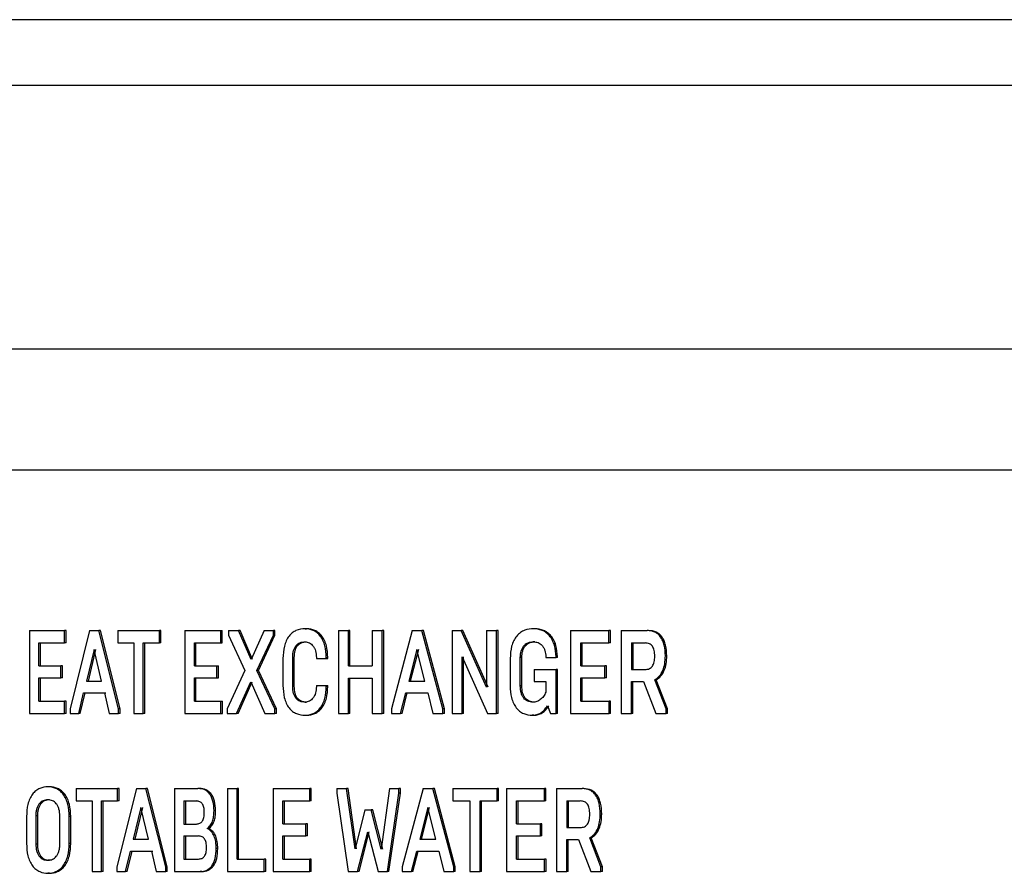
# Model space of a CAD drawing. Extents: x 0.5 to 8, y 0.5 to 10.5.
# Drawn here: x 5.6 to 5.6, y 4.5 to 4.6 of the extents above; entities that cross this region are included whole.
import ezdxf

# ---------------------------------------------------------------- set-up
doc = ezdxf.new("R2010")
doc.units = 0
doc.header["$MEASUREMENT"] = 0
doc.linetypes.add('SLD-SOLID', pattern=[0])
doc.layers.get('0').update_dxf_attribs({"linetype": 'CONTINUOUS'})

msp = doc.modelspace()

# ---------------------------------------------------------------- linework, layer by layer
at = {"color": 7, "linetype": 'SLD-SOLID'}
for p, q in [((5.721569, 4.564199), (5.474642, 4.564199)), ((5.874642, 4.564199), (5.474642, 4.564199)), ((5.874642, 4.561074), (5.474642, 4.561074)), ((6.002484, 4.561074), (5.474642, 4.561074)), ((6.012774, 4.548575), (5.474642, 4.548575)), ((5.773142, 4.542824), (5.524038, 4.542824)), ((5.57142, 4.535222), (5.57142, 4.531283)), ((5.57142, 4.535222), (5.573075, 4.535222)), ((5.573075, 4.534631), (5.573075, 4.535222)), ((5.57315, 4.535222), (5.573075, 4.535222)), ((5.57315, 4.534631), (5.57315, 4.535222)), ((5.574265, 4.535222), (5.573337, 4.531508)), ((5.574265, 4.535222), (5.574704, 4.535222)), ((5.575638, 4.531508), (5.574704, 4.535222)), ((5.574779, 4.535222), (5.574704, 4.535222)), ((5.575712, 4.531508), (5.574779, 4.535222)), ((5.5756, 4.535222), (5.5756, 4.534631)), ((5.5756, 4.535222), (5.577575, 4.535222)), ((5.577575, 4.534631), (5.577575, 4.535222)), ((5.577649, 4.535222), (5.577575, 4.535222)), ((5.577649, 4.534631), (5.577649, 4.535222)), ((5.578782, 4.535222), (5.578782, 4.531283)), ((5.578782, 4.535222), (5.580489, 4.535222)), ((5.580489, 4.534631), (5.580489, 4.535222)), ((5.580489, 4.535222), (5.580563, 4.535222)), ((5.580563, 4.534631), (5.580563, 4.535222)), ((5.580863, 4.535222), (5.580863, 4.534997)), ((5.580863, 4.535222), (5.58133, 4.535222)), ((5.580863, 4.534997), (5.581636, 4.53332)), ((5.581924, 4.533849), (5.58133, 4.535222)), ((5.581403, 4.535222), (5.58133, 4.535222)), ((5.581997, 4.533849), (5.581403, 4.535222)), ((5.582546, 4.535222), (5.581924, 4.533849)), ((5.582204, 4.533326), (5.582989, 4.534997)), ((5.582277, 4.533326), (5.583062, 4.534997)), ((5.582546, 4.535222), (5.582989, 4.535222)), ((5.582989, 4.534997), (5.582989, 4.535222)), ((5.583062, 4.535222), (5.582989, 4.535222)), ((5.583062, 4.534997), (5.582989, 4.534997)), ((5.583062, 4.534997), (5.583062, 4.535222)), ((5.584492, 4.535306), (5.584565, 4.535306)), ((5.586077, 4.535222), (5.586546, 4.535222)), ((5.586077, 4.535222), (5.586077, 4.531283)), ((5.586546, 4.533551), (5.586546, 4.535222)), ((5.586618, 4.535222), (5.586546, 4.535222)), ((5.586618, 4.533551), (5.586618, 4.535222)), ((5.587681, 4.535222), (5.587681, 4.533551)), ((5.587681, 4.535222), (5.588152, 4.535222)), ((5.588152, 4.531283), (5.588152, 4.535222)), ((5.588224, 4.535222), (5.588152, 4.535222)), ((5.588224, 4.531283), (5.588224, 4.535222)), ((5.58957, 4.535222), (5.588584, 4.531508)), ((5.58957, 4.535222), (5.590036, 4.535222)), ((5.591028, 4.531508), (5.590036, 4.535222)), ((5.590108, 4.535222), (5.590036, 4.535222)), ((5.591098, 4.531508), (5.590108, 4.535222)), ((5.591464, 4.535222), (5.591902, 4.535222)), ((5.591464, 4.535222), (5.591464, 4.531283)), ((5.593099, 4.532538), (5.591902, 4.535222)), ((5.591972, 4.535222), (5.591902, 4.535222)), ((5.59317, 4.532538), (5.591972, 4.535222)), ((5.593099, 4.535222), (5.593099, 4.532538)), ((5.593099, 4.535222), (5.59358, 4.535222)), ((5.59358, 4.531283), (5.59358, 4.535222)), ((5.59365, 4.535222), (5.59358, 4.535222)), ((5.59365, 4.531283), (5.59365, 4.535222)), ((5.597085, 4.535222), (5.597085, 4.531283)), ((5.597085, 4.535222), (5.598911, 4.535222)), ((5.598911, 4.534631), (5.598911, 4.535222)), ((5.59898, 4.535222), (5.598911, 4.535222)), ((5.59898, 4.534631), (5.59898, 4.535222)), ((5.599486, 4.535222), (5.599486, 4.531283)), ((5.599486, 4.535222), (5.600719, 4.535222)), ((5.600787, 4.535222), (5.600719, 4.535222)), ((5.571861, 4.533539), (5.571861, 4.534631)), ((5.571861, 4.534631), (5.573075, 4.534631)), ((5.571937, 4.533539), (5.571937, 4.534631)), ((5.57315, 4.534631), (5.573075, 4.534631)), ((5.5756, 4.534631), (5.57636, 4.534631)), ((5.57636, 4.534631), (5.57636, 4.531283)), ((5.576811, 4.531283), (5.576811, 4.534631)), ((5.576811, 4.534631), (5.577575, 4.534631)), ((5.576885, 4.531283), (5.576885, 4.534631)), ((5.577649, 4.534631), (5.577575, 4.534631)), ((5.579237, 4.533539), (5.579237, 4.534631)), ((5.579237, 4.534631), (5.580489, 4.534631)), ((5.579311, 4.533539), (5.579311, 4.534631)), ((5.580489, 4.534631), (5.580563, 4.534631)), ((5.584488, 4.534687), (5.584561, 4.534687)), ((5.595385, 4.534687), (5.595315, 4.534687)), ((5.597572, 4.533539), (5.597572, 4.534631)), ((5.597572, 4.534631), (5.598911, 4.534631)), ((5.597641, 4.533539), (5.597641, 4.534631)), ((5.59898, 4.534631), (5.598911, 4.534631)), ((5.599977, 4.534631), (5.600628, 4.534631)), ((5.599977, 4.534631), (5.599977, 4.533371)), ((5.600045, 4.534631), (5.600045, 4.533371)), ((5.574477, 4.534322), (5.574116, 4.532819)), ((5.574552, 4.534322), (5.574191, 4.532819)), ((5.574831, 4.532819), (5.574477, 4.534322)), ((5.583904, 4.532572), (5.583904, 4.533933)), ((5.583904, 4.533933), (5.583976, 4.533933)), ((5.583976, 4.532572), (5.583976, 4.533933)), ((5.585028, 4.533945), (5.585028, 4.533888)), ((5.585494, 4.533888), (5.585494, 4.533945)), ((5.585494, 4.533945), (5.585566, 4.533945)), ((5.585566, 4.533888), (5.585566, 4.533945)), ((5.589795, 4.534322), (5.589412, 4.532819)), ((5.589866, 4.534322), (5.589483, 4.532819)), ((5.590171, 4.532819), (5.589795, 4.534322)), ((5.591942, 4.533967), (5.593139, 4.531283)), ((5.591942, 4.531283), (5.591942, 4.533967)), ((5.592012, 4.531283), (5.592012, 4.533967)), ((5.594703, 4.5326), (5.594703, 4.533933)), ((5.594773, 4.533933), (5.594703, 4.533933)), ((5.594773, 4.5326), (5.594773, 4.533933)), ((5.595912, 4.533967), (5.595912, 4.533945)), ((5.595912, 4.533945), (5.596397, 4.533945)), ((5.596397, 4.533945), (5.596397, 4.533967)), ((5.596466, 4.533967), (5.596397, 4.533967)), ((5.596466, 4.533945), (5.596397, 4.533945)), ((5.596466, 4.533945), (5.596466, 4.533967)), ((5.601654, 4.534012), (5.601586, 4.534012)), ((5.571861, 4.533539), (5.572901, 4.533539)), ((5.572901, 4.532977), (5.572901, 4.533539)), ((5.572977, 4.533539), (5.572901, 4.533539)), ((5.572977, 4.532977), (5.572977, 4.533539)), ((5.579237, 4.533539), (5.58031, 4.533539)), ((5.58031, 4.532977), (5.58031, 4.533539)), ((5.58031, 4.533539), (5.580384, 4.533539)), ((5.580384, 4.532977), (5.580384, 4.533539)), ((5.58344, 4.533888), (5.58344, 4.532617)), ((5.585028, 4.533888), (5.585494, 4.533888)), ((5.585494, 4.533888), (5.585566, 4.533888)), ((5.586546, 4.533551), (5.587681, 4.533551)), ((5.594221, 4.533888), (5.594221, 4.5326)), ((5.597572, 4.533539), (5.598719, 4.533539)), ((5.598719, 4.532977), (5.598719, 4.533539)), ((5.598788, 4.533539), (5.598719, 4.533539)), ((5.598788, 4.532977), (5.598788, 4.533539)), ((5.581636, 4.53332), (5.580798, 4.531508)), ((5.583055, 4.531508), (5.582204, 4.533326)), ((5.582277, 4.533326), (5.582204, 4.533326)), ((5.583128, 4.531508), (5.582277, 4.533326)), ((5.595355, 4.533365), (5.595355, 4.532802)), ((5.595355, 4.533365), (5.596397, 4.533365)), ((5.596397, 4.531283), (5.596397, 4.533365)), ((5.596466, 4.533365), (5.596397, 4.533365)), ((5.596466, 4.531283), (5.596466, 4.533365)), ((5.599977, 4.533371), (5.600628, 4.533371)), ((5.571861, 4.532977), (5.572901, 4.532977)), ((5.571861, 4.531874), (5.571861, 4.532977)), ((5.571937, 4.531874), (5.571937, 4.532977)), ((5.572977, 4.532977), (5.572901, 4.532977)), ((5.574116, 4.532819), (5.574831, 4.532819)), ((5.579237, 4.532977), (5.58031, 4.532977)), ((5.579237, 4.531874), (5.579237, 4.532977)), ((5.579311, 4.531874), (5.579311, 4.532977)), ((5.58031, 4.532977), (5.580384, 4.532977)), ((5.581238, 4.531283), (5.581912, 4.53278)), ((5.581311, 4.531283), (5.581986, 4.53278)), ((5.581912, 4.53278), (5.582585, 4.531283)), ((5.583904, 4.532572), (5.583976, 4.532572)), ((5.585028, 4.532617), (5.585028, 4.53256)), ((5.585028, 4.532617), (5.585494, 4.532617)), ((5.585494, 4.532617), (5.585566, 4.532617)), ((5.585494, 4.53256), (5.585494, 4.532617)), ((5.585494, 4.53256), (5.585566, 4.53256)), ((5.585566, 4.53256), (5.585566, 4.532617)), ((5.586546, 4.53296), (5.587681, 4.53296)), ((5.586546, 4.531283), (5.586546, 4.53296)), ((5.586618, 4.531283), (5.586618, 4.53296)), ((5.587681, 4.53296), (5.587681, 4.531283)), ((5.589412, 4.532819), (5.590171, 4.532819)), ((5.594773, 4.5326), (5.594703, 4.5326)), ((5.595355, 4.532802), (5.595912, 4.532802)), ((5.595912, 4.532802), (5.595912, 4.532296)), ((5.597572, 4.532977), (5.598719, 4.532977)), ((5.597572, 4.531874), (5.597572, 4.532977)), ((5.597641, 4.531874), (5.597641, 4.532977)), ((5.598788, 4.532977), (5.598719, 4.532977)), ((5.599977, 4.532797), (5.600542, 4.532797)), ((5.599977, 4.531283), (5.599977, 4.532797)), ((5.600045, 4.531283), (5.600045, 4.532797)), ((5.600542, 4.532797), (5.601133, 4.531283)), ((5.601619, 4.531508), (5.60108, 4.532875)), ((5.601148, 4.532875), (5.60108, 4.532875)), ((5.601687, 4.531508), (5.601148, 4.532875)), ((5.573749, 4.531283), (5.573982, 4.532257)), ((5.573824, 4.531283), (5.574058, 4.532257)), ((5.573982, 4.532257), (5.574965, 4.532257)), ((5.574746, 4.532257), (5.57504, 4.532257)), ((5.574965, 4.532257), (5.575197, 4.531283)), ((5.589022, 4.531283), (5.58927, 4.532257)), ((5.589093, 4.531283), (5.589341, 4.532257)), ((5.58927, 4.532257), (5.590314, 4.532257)), ((5.590314, 4.532257), (5.590559, 4.531283)), ((5.571861, 4.531874), (5.573079, 4.531874)), ((5.573079, 4.531283), (5.573079, 4.531874)), ((5.573154, 4.531874), (5.573079, 4.531874)), ((5.573154, 4.531283), (5.573154, 4.531874)), ((5.579237, 4.531874), (5.580493, 4.531874)), ((5.580493, 4.531874), (5.580567, 4.531874)), ((5.580493, 4.531283), (5.580493, 4.531874)), ((5.580567, 4.531283), (5.580567, 4.531874)), ((5.584488, 4.531818), (5.584561, 4.531818)), ((5.595369, 4.531818), (5.595299, 4.531818)), ((5.595989, 4.531654), (5.596134, 4.531283)), ((5.597572, 4.531874), (5.598915, 4.531874)), ((5.598915, 4.531283), (5.598915, 4.531874)), ((5.598984, 4.531874), (5.598915, 4.531874)), ((5.598984, 4.531283), (5.598984, 4.531874)), ((5.57142, 4.531283), (5.573079, 4.531283)), ((5.573154, 4.531283), (5.573079, 4.531283)), ((5.573337, 4.531508), (5.573337, 4.531283)), ((5.573337, 4.531283), (5.573749, 4.531283)), ((5.573824, 4.531283), (5.573749, 4.531283)), ((5.575197, 4.531283), (5.575638, 4.531283)), ((5.575638, 4.531283), (5.575638, 4.531508)), ((5.575712, 4.531508), (5.575638, 4.531508)), ((5.575712, 4.531283), (5.575638, 4.531283)), ((5.575712, 4.531283), (5.575712, 4.531508)), ((5.57636, 4.531283), (5.576811, 4.531283)), ((5.576885, 4.531283), (5.576811, 4.531283)), ((5.578782, 4.531283), (5.580493, 4.531283)), ((5.580493, 4.531283), (5.580567, 4.531283)), ((5.580798, 4.531508), (5.580798, 4.531283)), ((5.580798, 4.531283), (5.581238, 4.531283)), ((5.581311, 4.531283), (5.581238, 4.531283)), ((5.582585, 4.531283), (5.583055, 4.531283)), ((5.583055, 4.531283), (5.583055, 4.531508)), ((5.583128, 4.531508), (5.583055, 4.531508)), ((5.583128, 4.531283), (5.583055, 4.531283)), ((5.583128, 4.531283), (5.583128, 4.531508)), ((5.584492, 4.531199), (5.584565, 4.531199)), ((5.586077, 4.531283), (5.586546, 4.531283)), ((5.586618, 4.531283), (5.586546, 4.531283)), ((5.587681, 4.531283), (5.588152, 4.531283)), ((5.588224, 4.531283), (5.588152, 4.531283)), ((5.588584, 4.531508), (5.588584, 4.531283)), ((5.588584, 4.531283), (5.589022, 4.531283)), ((5.589093, 4.531283), (5.589022, 4.531283)), ((5.590559, 4.531283), (5.591028, 4.531283)), ((5.591028, 4.531283), (5.591028, 4.531508)), ((5.591098, 4.531508), (5.591028, 4.531508)), ((5.591098, 4.531283), (5.591028, 4.531283)), ((5.591098, 4.531283), (5.591098, 4.531508)), ((5.591464, 4.531283), (5.591942, 4.531283)), ((5.592012, 4.531283), (5.591942, 4.531283)), ((5.593139, 4.531283), (5.59358, 4.531283)), ((5.59365, 4.531283), (5.59358, 4.531283)), ((5.596134, 4.531283), (5.596397, 4.531283)), ((5.596466, 4.531283), (5.596397, 4.531283)), ((5.597085, 4.531283), (5.598915, 4.531283)), ((5.598984, 4.531283), (5.598915, 4.531283)), ((5.599486, 4.531283), (5.599977, 4.531283)), ((5.600045, 4.531283), (5.599977, 4.531283)), ((5.601133, 4.531283), (5.601619, 4.531283)), ((5.601619, 4.531283), (5.601619, 4.531508)), ((5.601687, 4.531508), (5.601619, 4.531508)), ((5.601687, 4.531283), (5.601619, 4.531283)), ((5.601687, 4.531283), (5.601687, 4.531508)), ((5.57363, 4.527724), (5.57363, 4.527133)), ((5.57363, 4.527724), (5.575589, 4.527724)), ((5.576489, 4.527724), (5.575553, 4.52401)), ((5.575589, 4.527133), (5.575589, 4.527724)), ((5.575664, 4.527724), (5.575589, 4.527724)), ((5.575664, 4.527133), (5.575664, 4.527724)), ((5.576489, 4.527724), (5.576933, 4.527724)), ((5.577875, 4.52401), (5.576933, 4.527724)), ((5.577007, 4.527724), (5.576933, 4.527724)), ((5.577949, 4.52401), (5.577007, 4.527724)), ((5.57829, 4.527724), (5.579408, 4.527724)), ((5.57829, 4.527724), (5.57829, 4.523785)), ((5.579482, 4.527724), (5.579408, 4.527724)), ((5.580806, 4.527724), (5.581265, 4.527724)), ((5.580806, 4.527724), (5.580806, 4.523785)), ((5.581265, 4.524376), (5.581265, 4.527724)), ((5.581338, 4.527724), (5.581265, 4.527724)), ((5.581338, 4.524376), (5.581338, 4.527724)), ((5.582973, 4.527724), (5.582973, 4.523785)), ((5.582973, 4.527724), (5.584709, 4.527724)), ((5.584709, 4.527133), (5.584709, 4.527724)), ((5.584782, 4.527724), (5.584709, 4.527724)), ((5.584782, 4.527133), (5.584782, 4.527724)), ((5.585996, 4.527724), (5.585996, 4.527499)), ((5.585996, 4.527724), (5.586457, 4.527724)), ((5.585996, 4.527499), (5.586542, 4.523785)), ((5.586859, 4.524866), (5.586457, 4.527724)), ((5.586529, 4.527724), (5.586457, 4.527724)), ((5.586931, 4.524866), (5.586529, 4.527724)), ((5.588503, 4.527724), (5.588106, 4.524849)), ((5.588393, 4.523785), (5.588944, 4.527499)), ((5.588464, 4.523785), (5.589015, 4.527499)), ((5.588503, 4.527724), (5.588944, 4.527724)), ((5.588944, 4.527499), (5.588944, 4.527724)), ((5.589015, 4.527724), (5.588944, 4.527724)), ((5.589015, 4.527499), (5.588944, 4.527499)), ((5.589015, 4.527499), (5.589015, 4.527724)), ((5.590088, 4.527724), (5.589101, 4.52401)), ((5.590088, 4.527724), (5.590556, 4.527724)), ((5.591549, 4.52401), (5.590556, 4.527724)), ((5.590627, 4.527724), (5.590556, 4.527724)), ((5.591619, 4.52401), (5.590627, 4.527724)), ((5.591503, 4.527724), (5.591503, 4.527133)), ((5.591503, 4.527724), (5.593603, 4.527724)), ((5.593603, 4.527133), (5.593603, 4.527724)), ((5.593673, 4.527724), (5.593603, 4.527724)), ((5.593673, 4.527133), (5.593673, 4.527724)), ((5.594043, 4.527724), (5.594043, 4.523785)), ((5.594043, 4.527724), (5.595851, 4.527724)), ((5.595851, 4.527133), (5.595851, 4.527724)), ((5.595921, 4.527724), (5.595851, 4.527724)), ((5.595921, 4.527133), (5.595921, 4.527724)), ((5.59642, 4.527724), (5.59642, 4.523785)), ((5.59642, 4.527724), (5.59764, 4.527724)), ((5.59771, 4.527724), (5.59764, 4.527724)), ((5.572357, 4.527189), (5.572281, 4.527189)), ((5.57363, 4.527133), (5.574384, 4.527133)), ((5.574384, 4.527133), (5.574384, 4.523785)), ((5.574831, 4.523785), (5.574831, 4.527133)), ((5.574831, 4.527133), (5.575589, 4.527133)), ((5.574906, 4.523785), (5.574906, 4.527133)), ((5.575664, 4.527133), (5.575589, 4.527133)), ((5.578744, 4.527133), (5.579332, 4.527133)), ((5.578744, 4.527133), (5.578744, 4.526036)), ((5.578818, 4.527133), (5.578818, 4.526036)), ((5.583436, 4.526042), (5.583436, 4.527133)), ((5.583436, 4.527133), (5.584709, 4.527133)), ((5.583509, 4.526042), (5.583509, 4.527133)), ((5.584782, 4.527133), (5.584709, 4.527133)), ((5.591503, 4.527133), (5.592312, 4.527133)), ((5.592312, 4.527133), (5.592312, 4.523785)), ((5.592791, 4.523785), (5.592791, 4.527133)), ((5.592791, 4.527133), (5.593603, 4.527133)), ((5.592861, 4.523785), (5.592861, 4.527133)), ((5.593673, 4.527133), (5.593603, 4.527133)), ((5.594526, 4.526042), (5.594526, 4.527133)), ((5.594526, 4.527133), (5.595851, 4.527133)), ((5.594596, 4.526042), (5.594596, 4.527133)), ((5.595921, 4.527133), (5.595851, 4.527133)), ((5.596906, 4.527133), (5.597551, 4.527133)), ((5.596906, 4.527133), (5.596906, 4.525873)), ((5.596976, 4.527133), (5.596976, 4.525873)), ((5.576703, 4.526824), (5.576339, 4.525321)), ((5.576778, 4.526824), (5.576414, 4.525321)), ((5.577061, 4.525321), (5.576703, 4.526824)), ((5.580243, 4.526666), (5.580169, 4.526666)), ((5.587329, 4.526711), (5.586859, 4.524866)), ((5.587329, 4.526711), (5.587627, 4.526711)), ((5.587401, 4.526711), (5.587698, 4.526711)), ((5.588106, 4.524849), (5.587627, 4.526711)), ((5.587698, 4.526711), (5.587627, 4.526711)), ((5.588177, 4.524849), (5.587698, 4.526711)), ((5.590314, 4.526824), (5.58993, 4.525321)), ((5.590385, 4.526824), (5.590001, 4.525321)), ((5.590691, 4.525321), (5.590314, 4.526824)), ((5.598568, 4.526514), (5.598499, 4.526514)), ((5.57127, 4.52639), (5.57127, 4.525119)), ((5.571711, 4.526424), (5.571711, 4.525085)), ((5.571786, 4.526424), (5.571711, 4.526424)), ((5.571786, 4.526424), (5.571786, 4.525085)), ((5.572853, 4.525085), (5.572853, 4.526424)), ((5.573297, 4.525119), (5.573297, 4.52639)), ((5.573373, 4.52639), (5.573297, 4.52639)), ((5.573373, 4.525119), (5.573373, 4.52639)), ((5.578744, 4.526036), (5.579332, 4.526036)), ((5.583436, 4.526042), (5.584527, 4.526042)), ((5.584527, 4.525479), (5.584527, 4.526042)), ((5.584599, 4.526042), (5.584527, 4.526042)), ((5.584599, 4.525479), (5.584599, 4.526042)), ((5.594526, 4.526042), (5.595661, 4.526042)), ((5.595661, 4.525479), (5.595661, 4.526042)), ((5.595731, 4.526042), (5.595661, 4.526042)), ((5.595731, 4.525479), (5.595731, 4.526042)), ((5.579923, 4.525828), (5.579849, 4.525828)), ((5.58698, 4.523785), (5.587466, 4.525676)), ((5.587052, 4.523785), (5.587538, 4.525676)), ((5.587466, 4.525676), (5.587953, 4.523785)), ((5.596906, 4.525873), (5.597551, 4.525873)), ((5.571786, 4.525085), (5.571711, 4.525085)), ((5.573373, 4.525119), (5.573297, 4.525119)), ((5.576339, 4.525321), (5.577061, 4.525321)), ((5.578744, 4.525473), (5.579435, 4.525473)), ((5.578744, 4.525473), (5.578744, 4.524376)), ((5.578818, 4.525473), (5.578818, 4.524376)), ((5.583436, 4.525479), (5.584527, 4.525479)), ((5.583436, 4.524376), (5.583436, 4.525479)), ((5.583509, 4.524376), (5.583509, 4.525479)), ((5.584599, 4.525479), (5.584527, 4.525479)), ((5.58993, 4.525321), (5.590691, 4.525321)), ((5.594526, 4.525479), (5.595661, 4.525479)), ((5.594526, 4.524376), (5.594526, 4.525479)), ((5.594596, 4.524376), (5.594596, 4.525479)), ((5.595731, 4.525479), (5.595661, 4.525479)), ((5.596906, 4.525299), (5.597466, 4.525299)), ((5.596906, 4.523785), (5.596906, 4.525299)), ((5.596976, 4.523785), (5.596976, 4.525299)), ((5.597466, 4.525299), (5.598051, 4.523785)), ((5.598531, 4.52401), (5.597998, 4.525378)), ((5.598067, 4.525378), (5.597998, 4.525378)), ((5.5986, 4.52401), (5.598067, 4.525378)), ((5.575968, 4.523785), (5.576204, 4.524759)), ((5.576043, 4.523785), (5.576279, 4.524759)), ((5.576204, 4.524759), (5.577196, 4.524759)), ((5.576967, 4.524759), (5.577271, 4.524759)), ((5.577196, 4.524759), (5.57743, 4.523785)), ((5.580346, 4.524877), (5.580272, 4.524877)), ((5.589539, 4.523785), (5.589788, 4.524759)), ((5.58961, 4.523785), (5.589859, 4.524759)), ((5.589788, 4.524759), (5.590833, 4.524759)), ((5.590833, 4.524759), (5.59108, 4.523785)), ((5.572357, 4.52432), (5.572281, 4.52432)), ((5.578744, 4.524376), (5.579435, 4.524376)), ((5.581265, 4.524376), (5.58255, 4.524376)), ((5.58255, 4.523785), (5.58255, 4.524376)), ((5.582623, 4.524376), (5.58255, 4.524376)), ((5.582623, 4.523785), (5.582623, 4.524376)), ((5.583436, 4.524376), (5.584713, 4.524376)), ((5.584713, 4.523785), (5.584713, 4.524376)), ((5.584786, 4.524376), (5.584713, 4.524376)), ((5.584786, 4.523785), (5.584786, 4.524376)), ((5.594526, 4.524376), (5.595855, 4.524376)), ((5.595855, 4.523785), (5.595855, 4.524376)), ((5.595925, 4.524376), (5.595855, 4.524376)), ((5.595925, 4.523785), (5.595925, 4.524376)), ((5.574384, 4.523785), (5.574831, 4.523785)), ((5.574906, 4.523785), (5.574831, 4.523785)), ((5.575553, 4.52401), (5.575553, 4.523785)), ((5.575553, 4.523785), (5.575968, 4.523785)), ((5.576043, 4.523785), (5.575968, 4.523785)), ((5.57743, 4.523785), (5.577875, 4.523785)), ((5.577875, 4.523785), (5.577875, 4.52401)), ((5.577949, 4.52401), (5.577875, 4.52401)), ((5.577949, 4.523785), (5.577875, 4.523785)), ((5.577949, 4.523785), (5.577949, 4.52401)), ((5.57829, 4.523785), (5.579511, 4.523785)), ((5.579585, 4.523785), (5.579511, 4.523785)), ((5.580806, 4.523785), (5.58255, 4.523785)), ((5.582623, 4.523785), (5.58255, 4.523785)), ((5.582973, 4.523785), (5.584713, 4.523785)), ((5.584786, 4.523785), (5.584713, 4.523785)), ((5.586542, 4.523785), (5.58698, 4.523785)), ((5.587052, 4.523785), (5.58698, 4.523785)), ((5.587953, 4.523785), (5.588393, 4.523785)), ((5.588464, 4.523785), (5.588393, 4.523785)), ((5.589101, 4.52401), (5.589101, 4.523785)), ((5.589101, 4.523785), (5.589539, 4.523785)), ((5.58961, 4.523785), (5.589539, 4.523785)), ((5.59108, 4.523785), (5.591549, 4.523785)), ((5.591619, 4.52401), (5.591549, 4.52401)), ((5.591549, 4.523785), (5.591549, 4.52401)), ((5.591619, 4.523785), (5.591549, 4.523785)), ((5.591619, 4.523785), (5.591619, 4.52401)), ((5.592312, 4.523785), (5.592791, 4.523785)), ((5.592861, 4.523785), (5.592791, 4.523785)), ((5.594043, 4.523785), (5.595855, 4.523785)), ((5.595925, 4.523785), (5.595855, 4.523785)), ((5.59642, 4.523785), (5.596906, 4.523785)), ((5.596976, 4.523785), (5.596906, 4.523785)), ((5.598051, 4.523785), (5.598531, 4.523785)), ((5.5986, 4.52401), (5.598531, 4.52401)), ((5.598531, 4.523785), (5.598531, 4.52401)), ((5.5986, 4.523785), (5.598531, 4.523785)), ((5.5986, 4.523785), (5.5986, 4.52401))]:
    msp.add_line(p, q, dxfattribs=at)
for points, knots in [([(5.584492, 4.535306), (5.584345, 4.535293), (5.584133, 4.535275), (5.583881, 4.535119), (5.583722, 4.534959), (5.583591, 4.534743), (5.583466, 4.534387), (5.58345, 4.534087), (5.58344, 4.533888)], [0, 0, 0, 0, 0.269419, 0.387604, 0.500316, 0.623698, 0.750487, 1, 1, 1, 1]), ([(5.585494, 4.533945), (5.585484, 4.534133), (5.585468, 4.534417), (5.585347, 4.534753), (5.585218, 4.534964), (5.585058, 4.535125), (5.584818, 4.535273), (5.584622, 4.535293), (5.584492, 4.535306)], [0, 0, 0, 0, 0.2494261, 0.3754148, 0.4996512, 0.6215078, 0.7500659, 1, 1, 1, 1]), ([(5.585566, 4.533945), (5.585556, 4.534133), (5.58554, 4.534417), (5.585419, 4.534753), (5.585291, 4.534964), (5.585131, 4.535125), (5.584891, 4.535273), (5.584694, 4.535293), (5.584565, 4.535306)], [0, 0, 0, 0, 0.249458, 0.375392, 0.499697, 0.621457, 0.750104, 1, 1, 1, 1]), ([(5.595335, 4.535306), (5.595192, 4.535295), (5.594975, 4.535277), (5.594707, 4.535131), (5.594529, 4.534966), (5.594385, 4.534746), (5.594249, 4.53439), (5.594232, 4.534089), (5.594221, 4.533888)], [0, 0, 0, 0, 0.250064, 0.37913, 0.500443, 0.624351, 0.750626, 1, 1, 1, 1]), ([(5.596397, 4.533967), (5.596385, 4.534155), (5.596367, 4.534438), (5.596231, 4.534768), (5.596046, 4.535041), (5.595738, 4.535265), (5.595469, 4.535292), (5.595335, 4.535306)], [0, 0, 0, 0, 0.249538, 0.3746363, 0.5001584, 0.7496954, 1, 1, 1, 1]), ([(5.595405, 4.535306), (5.595393, 4.535306), (5.59537, 4.535306), (5.595347, 4.535306), (5.595335, 4.535306)], [0, 0, 0, 0, 0.4998922, 1, 1, 1, 1]), ([(5.596466, 4.533967), (5.596454, 4.534155), (5.596436, 4.534438), (5.596301, 4.534768), (5.596163, 4.534972), (5.595994, 4.535128), (5.595743, 4.535272), (5.595539, 4.535293), (5.595405, 4.535306)], [0, 0, 0, 0, 0.2492499, 0.3741273, 0.4995624, 0.6213676, 0.7500286, 1, 1, 1, 1]), ([(5.601586, 4.534012), (5.601577, 4.534186), (5.601565, 4.534436), (5.601466, 4.534731), (5.601367, 4.534909), (5.60124, 4.53505), (5.601027, 4.535193), (5.600845, 4.53521), (5.600719, 4.535222)], [0, 0, 0, 0, 0.268382, 0.386404, 0.500036, 0.614535, 0.732544, 1, 1, 1, 1]), ([(5.601654, 4.534012), (5.601645, 4.534186), (5.601634, 4.534436), (5.601534, 4.534731), (5.601435, 4.534909), (5.601309, 4.53505), (5.601096, 4.535193), (5.600914, 4.53521), (5.600787, 4.535222)], [0, 0, 0, 0, 0.26835, 0.386441, 0.500072, 0.614534, 0.732546, 1, 1, 1, 1]), ([(5.583904, 4.533933), (5.58391, 4.534049), (5.583919, 4.534217), (5.583992, 4.534407), (5.584063, 4.534515), (5.58415, 4.534594), (5.584289, 4.534672), (5.584406, 4.534681), (5.584488, 4.534687)], [0, 0, 0, 0, 0.265797, 0.38345, 0.499479, 0.60861, 0.725967, 1, 1, 1, 1]), ([(5.583976, 4.533933), (5.583983, 4.534049), (5.583992, 4.534216), (5.584065, 4.534407), (5.584136, 4.534515), (5.584222, 4.534594), (5.584362, 4.534672), (5.584479, 4.534681), (5.584561, 4.534687)], [0, 0, 0, 0, 0.265826, 0.382819, 0.49953, 0.608604, 0.725895, 1, 1, 1, 1]), ([(5.584488, 4.534687), (5.584557, 4.534677), (5.584696, 4.534657), (5.58485, 4.534526), (5.584942, 4.534379), (5.585011, 4.534202), (5.585021, 4.534049), (5.585028, 4.533945)], [0, 0, 0, 0, 0.250024, 0.499664, 0.62215, 0.742547, 1, 1, 1, 1]), ([(5.594703, 4.533933), (5.59471, 4.534041), (5.594721, 4.534203), (5.594799, 4.534391), (5.594903, 4.53454), (5.595079, 4.534666), (5.595232, 4.53468), (5.595315, 4.534687)], [0, 0, 0, 0, 0.249462, 0.37402, 0.499945, 0.732612, 1, 1, 1, 1]), ([(5.594773, 4.533933), (5.59478, 4.534041), (5.594791, 4.534203), (5.594868, 4.534391), (5.594972, 4.534539), (5.595148, 4.534666), (5.595302, 4.53468), (5.595385, 4.534687)], [0, 0, 0, 0, 0.249484, 0.3734, 0.500013, 0.732572, 1, 1, 1, 1]), ([(5.595315, 4.534687), (5.595394, 4.53468), (5.595543, 4.534668), (5.595714, 4.534549), (5.595816, 4.534407), (5.595872, 4.534274), (5.595906, 4.534125), (5.59591, 4.534021), (5.595912, 4.533967)], [0, 0, 0, 0, 0.267467, 0.499503, 0.62403, 0.749643, 0.869684, 1, 1, 1, 1]), ([(5.601084, 4.534001), (5.60108, 4.534094), (5.601074, 4.534227), (5.601024, 4.534384), (5.600973, 4.534475), (5.600907, 4.534546), (5.600794, 4.534617), (5.600696, 4.534625), (5.600628, 4.534631)], [0, 0, 0, 0, 0.273459, 0.390141, 0.499776, 0.609956, 0.726676, 1, 1, 1, 1]), ([(5.600628, 4.533371), (5.600696, 4.533376), (5.600793, 4.533384), (5.600907, 4.533456), (5.600973, 4.533526), (5.601023, 4.533618), (5.601074, 4.533774), (5.60108, 4.533907), (5.601084, 4.534001)], [0, 0, 0, 0, 0.272988, 0.389603, 0.499634, 0.609401, 0.726076, 1, 1, 1, 1]), ([(5.60108, 4.532875), (5.601158, 4.532931), (5.601311, 4.533041), (5.601473, 4.533321), (5.60157, 4.533652), (5.60158, 4.533889), (5.601586, 4.534012)], [0, 0, 0, 0, 0.253349, 0.499644, 0.73891, 1, 1, 1, 1]), ([(5.601148, 4.532875), (5.601226, 4.532931), (5.60138, 4.533041), (5.601541, 4.533321), (5.601638, 4.533652), (5.601648, 4.533888), (5.601654, 4.534012)], [0, 0, 0, 0, 0.253261, 0.499619, 0.738089, 1, 1, 1, 1]), ([(5.58344, 4.532617), (5.58345, 4.532418), (5.583466, 4.532119), (5.58359, 4.531762), (5.583725, 4.531539), (5.583892, 4.531376), (5.584146, 4.531229), (5.584352, 4.531211), (5.584492, 4.531199)], [0, 0, 0, 0, 0.249508, 0.376151, 0.499681, 0.62352, 0.743202, 1, 1, 1, 1]), ([(5.584488, 4.531818), (5.584406, 4.531824), (5.584289, 4.531833), (5.58415, 4.53191), (5.584063, 4.53199), (5.583992, 4.532097), (5.583919, 4.532288), (5.58391, 4.532455), (5.583904, 4.532572)], [0, 0, 0, 0, 0.273872, 0.391229, 0.500504, 0.616507, 0.734146, 1, 1, 1, 1]), ([(5.584561, 4.531818), (5.584479, 4.531824), (5.584362, 4.531833), (5.584222, 4.531911), (5.584136, 4.53199), (5.584065, 4.532097), (5.583991, 4.532288), (5.583982, 4.532455), (5.583976, 4.532572)], [0, 0, 0, 0, 0.273779, 0.391151, 0.500481, 0.616355, 0.733637, 1, 1, 1, 1]), ([(5.585028, 4.53256), (5.585021, 4.532456), (5.585011, 4.532303), (5.584942, 4.532126), (5.58485, 4.531979), (5.584696, 4.531848), (5.584557, 4.531828), (5.584488, 4.531818)], [0, 0, 0, 0, 0.257224, 0.377775, 0.500317, 0.749942, 1, 1, 1, 1]), ([(5.584492, 4.531199), (5.584622, 4.531212), (5.584818, 4.531232), (5.585058, 4.53138), (5.585218, 4.531541), (5.585347, 4.531752), (5.585468, 4.532088), (5.585484, 4.532372), (5.585494, 4.53256)], [0, 0, 0, 0, 0.249922, 0.3783682, 0.5003389, 0.6243652, 0.7505373, 1, 1, 1, 1]), ([(5.584565, 4.531199), (5.584694, 4.531212), (5.584891, 4.531232), (5.585131, 4.53138), (5.585291, 4.531541), (5.585419, 4.531752), (5.585541, 4.532088), (5.585556, 4.532372), (5.585566, 4.53256)], [0, 0, 0, 0, 0.249886, 0.378283, 0.500302, 0.62424, 0.750503, 1, 1, 1, 1]), ([(5.594221, 4.5326), (5.594231, 4.532407), (5.594247, 4.532116), (5.59437, 4.531769), (5.594502, 4.53155), (5.59467, 4.531382), (5.594924, 4.53123), (5.595133, 4.531211), (5.595271, 4.531199)], [0, 0, 0, 0, 0.249521, 0.376292, 0.499744, 0.621676, 0.75009, 1, 1, 1, 1]), ([(5.595299, 4.531818), (5.595215, 4.531825), (5.595095, 4.531836), (5.594952, 4.531923), (5.594864, 4.532011), (5.594792, 4.532125), (5.594719, 4.532317), (5.594709, 4.532484), (5.594703, 4.5326)], [0, 0, 0, 0, 0.268349, 0.386731, 0.500318, 0.617289, 0.735833, 1, 1, 1, 1]), ([(5.595369, 4.531818), (5.595285, 4.531825), (5.595165, 4.531836), (5.595022, 4.531923), (5.594934, 4.532011), (5.594862, 4.532124), (5.594789, 4.532317), (5.594779, 4.532484), (5.594773, 4.5326)], [0, 0, 0, 0, 0.2682662, 0.3866236, 0.5002425, 0.6171119, 0.7353098, 1, 1, 1, 1]), ([(5.595912, 4.532296), (5.595878, 4.532224), (5.595809, 4.532081), (5.595657, 4.531931), (5.595485, 4.531834), (5.595362, 4.531823), (5.595299, 4.531818)], [0, 0, 0, 0, 0.250449, 0.499833, 0.744495, 1, 1, 1, 1]), ([(5.595271, 4.531199), (5.595342, 4.531204), (5.595481, 4.531214), (5.595677, 4.531303), (5.595852, 4.531447), (5.595942, 4.531585), (5.595989, 4.531654)], [0, 0, 0, 0, 0.263746, 0.509757, 0.750749, 1, 1, 1, 1]), ([(5.59534, 4.531199), (5.595412, 4.531204), (5.595551, 4.531214), (5.595747, 4.531303), (5.595921, 4.531447), (5.596012, 4.531585), (5.596058, 4.531654)], [0, 0, 0, 0, 0.263705, 0.509726, 0.750716, 1, 1, 1, 1]), ([(5.59534, 4.531199), (5.595329, 4.531199), (5.595305, 4.531199), (5.595282, 4.531199), (5.595271, 4.531199)], [0, 0, 0, 0, 0.500102, 1, 1, 1, 1]), ([(5.572281, 4.527809), (5.572151, 4.527796), (5.571954, 4.527777), (5.571712, 4.527627), (5.571551, 4.527461), (5.571421, 4.527242), (5.571297, 4.526889), (5.571281, 4.526589), (5.57127, 4.52639)], [0, 0, 0, 0, 0.250011, 0.378631, 0.500385, 0.624539, 0.750609, 1, 1, 1, 1]), ([(5.573297, 4.52639), (5.573286, 4.526589), (5.57327, 4.526889), (5.573145, 4.527241), (5.573014, 4.527461), (5.572852, 4.527627), (5.572609, 4.527777), (5.572411, 4.527796), (5.572281, 4.527809)], [0, 0, 0, 0, 0.249388, 0.375271, 0.499611, 0.621235, 0.75, 1, 1, 1, 1]), ([(5.572357, 4.527809), (5.572344, 4.527809), (5.572319, 4.527809), (5.572294, 4.527809), (5.572281, 4.527809)], [0, 0, 0, 0, 0.5001921, 1, 1, 1, 1]), ([(5.573373, 4.52639), (5.573362, 4.526589), (5.573345, 4.526889), (5.57322, 4.527241), (5.57309, 4.527461), (5.572927, 4.527627), (5.572684, 4.527777), (5.572487, 4.527796), (5.572357, 4.527809)], [0, 0, 0, 0, 0.249413, 0.375238, 0.499652, 0.621226, 0.750013, 1, 1, 1, 1]), ([(5.580169, 4.526666), (5.580161, 4.526824), (5.58015, 4.527052), (5.580058, 4.527314), (5.579967, 4.527468), (5.579855, 4.527585), (5.579671, 4.527701), (5.579516, 4.527714), (5.579408, 4.527724)], [0, 0, 0, 0, 0.266648, 0.384511, 0.49968, 0.611555, 0.729386, 1, 1, 1, 1]), ([(5.580243, 4.526666), (5.580235, 4.526824), (5.580224, 4.527052), (5.580131, 4.527314), (5.580041, 4.527468), (5.579928, 4.527585), (5.579745, 4.527701), (5.57959, 4.527715), (5.579482, 4.527724)], [0, 0, 0, 0, 0.2666113, 0.3844794, 0.4997226, 0.6115446, 0.7293259, 1, 1, 1, 1]), ([(5.598499, 4.526514), (5.598491, 4.526688), (5.598479, 4.526938), (5.59838, 4.527233), (5.598282, 4.527411), (5.598157, 4.527552), (5.597946, 4.527695), (5.597766, 4.527712), (5.59764, 4.527724)], [0, 0, 0, 0, 0.268378, 0.386462, 0.500038, 0.614549, 0.732558, 1, 1, 1, 1]), ([(5.598568, 4.526514), (5.59856, 4.526688), (5.598548, 4.526938), (5.598449, 4.527233), (5.598352, 4.527411), (5.598226, 4.527552), (5.598015, 4.527695), (5.597835, 4.527712), (5.59771, 4.527724)], [0, 0, 0, 0, 0.268409, 0.386432, 0.500067, 0.614532, 0.732542, 1, 1, 1, 1]), ([(5.572281, 4.527189), (5.572205, 4.527182), (5.572062, 4.527168), (5.571898, 4.52704), (5.571802, 4.526889), (5.571749, 4.526748), (5.571716, 4.52659), (5.571713, 4.526481), (5.571711, 4.526424)], [0, 0, 0, 0, 0.267356, 0.499436, 0.623418, 0.749645, 0.869557, 1, 1, 1, 1]), ([(5.572357, 4.527189), (5.57228, 4.527182), (5.572137, 4.527168), (5.571974, 4.52704), (5.571878, 4.526889), (5.571824, 4.526748), (5.571792, 4.52659), (5.571788, 4.526481), (5.571786, 4.526424)], [0, 0, 0, 0, 0.267332, 0.499402, 0.623368, 0.749614, 0.869538, 1, 1, 1, 1]), ([(5.572853, 4.526424), (5.572846, 4.526534), (5.572836, 4.526698), (5.572762, 4.526889), (5.572665, 4.52704), (5.572501, 4.527168), (5.572358, 4.527182), (5.572281, 4.527189)], [0, 0, 0, 0, 0.249359, 0.374585, 0.499926, 0.732025, 1, 1, 1, 1]), ([(5.579708, 4.526587), (5.579705, 4.526669), (5.5797, 4.526785), (5.579656, 4.526921), (5.579614, 4.527), (5.579559, 4.527061), (5.579466, 4.527121), (5.579387, 4.527128), (5.579332, 4.527133)], [0, 0, 0, 0, 0.27169, 0.388701, 0.500054, 0.61025, 0.727193, 1, 1, 1, 1]), ([(5.598002, 4.526503), (5.597998, 4.526596), (5.597992, 4.52673), (5.597942, 4.526886), (5.597892, 4.526977), (5.597827, 4.527048), (5.597715, 4.527119), (5.597619, 4.527127), (5.597551, 4.527133)], [0, 0, 0, 0, 0.273566, 0.390161, 0.499794, 0.609936, 0.726713, 1, 1, 1, 1]), ([(5.579332, 4.526036), (5.579387, 4.526041), (5.579466, 4.526049), (5.579559, 4.526111), (5.579614, 4.526172), (5.579657, 4.526252), (5.5797, 4.526389), (5.579705, 4.526506), (5.579708, 4.526587)], [0, 0, 0, 0, 0.271918, 0.38903, 0.500001, 0.611537, 0.728676, 1, 1, 1, 1]), ([(5.579849, 4.525828), (5.579899, 4.525871), (5.579999, 4.525958), (5.580103, 4.526161), (5.580161, 4.526404), (5.580166, 4.526575), (5.580169, 4.526666)], [0, 0, 0, 0, 0.250109, 0.499612, 0.731237, 1, 1, 1, 1]), ([(5.579923, 4.525828), (5.579973, 4.525871), (5.580072, 4.525958), (5.580177, 4.52616), (5.580235, 4.526404), (5.58024, 4.526574), (5.580243, 4.526666)], [0, 0, 0, 0, 0.250051, 0.49955, 0.7302, 1, 1, 1, 1]), ([(5.597551, 4.525873), (5.597618, 4.525878), (5.597714, 4.525887), (5.597827, 4.525958), (5.597892, 4.526028), (5.597942, 4.52612), (5.597992, 4.526276), (5.597998, 4.52641), (5.598002, 4.526503)], [0, 0, 0, 0, 0.272975, 0.389563, 0.499702, 0.609363, 0.726165, 1, 1, 1, 1]), ([(5.597998, 4.525378), (5.598075, 4.525433), (5.598227, 4.525543), (5.598387, 4.525824), (5.598483, 4.526154), (5.598494, 4.526391), (5.598499, 4.526514)], [0, 0, 0, 0, 0.253404, 0.499635, 0.73891, 1, 1, 1, 1]), ([(5.598067, 4.525378), (5.598144, 4.525433), (5.598296, 4.525543), (5.598456, 4.525823), (5.598552, 4.526154), (5.598562, 4.52639), (5.598568, 4.526514)], [0, 0, 0, 0, 0.253276, 0.499636, 0.738174, 1, 1, 1, 1]), ([(5.580272, 4.524877), (5.580268, 4.524986), (5.580261, 4.525191), (5.580183, 4.525475), (5.580043, 4.525702), (5.579916, 4.525784), (5.579849, 4.525828)], [0, 0, 0, 0, 0.268151, 0.500389, 0.736931, 1, 1, 1, 1]), ([(5.580346, 4.524877), (5.580341, 4.524987), (5.580334, 4.525191), (5.580257, 4.525475), (5.580117, 4.525702), (5.57999, 4.525784), (5.579923, 4.525828)], [0, 0, 0, 0, 0.268602, 0.500401, 0.736894, 1, 1, 1, 1]), ([(5.57127, 4.525119), (5.571281, 4.52492), (5.571297, 4.52462), (5.571421, 4.524268), (5.571551, 4.524048), (5.571712, 4.523882), (5.571954, 4.523733), (5.572151, 4.523713), (5.572281, 4.523701)], [0, 0, 0, 0, 0.249381, 0.375267, 0.499599, 0.621236, 0.749987, 1, 1, 1, 1]), ([(5.571711, 4.525085), (5.571718, 4.524975), (5.571728, 4.524811), (5.571802, 4.524621), (5.571898, 4.524469), (5.572061, 4.524341), (5.572205, 4.524327), (5.572281, 4.52432)], [0, 0, 0, 0, 0.249373, 0.37463, 0.499958, 0.732067, 1, 1, 1, 1]), ([(5.571786, 4.525085), (5.571793, 4.524975), (5.571804, 4.524811), (5.571877, 4.524621), (5.571974, 4.524469), (5.572137, 4.524341), (5.57228, 4.524327), (5.572357, 4.52432)], [0, 0, 0, 0, 0.249406, 0.374681, 0.499993, 0.732092, 1, 1, 1, 1]), ([(5.572281, 4.523701), (5.572411, 4.523713), (5.572609, 4.523733), (5.572852, 4.523882), (5.573014, 4.524048), (5.573145, 4.524268), (5.57327, 4.52462), (5.573286, 4.52492), (5.573297, 4.525119)], [0, 0, 0, 0, 0.2500219, 0.378651, 0.5004024, 0.6245642, 0.7506216, 1, 1, 1, 1]), ([(5.572281, 4.52432), (5.572358, 4.524327), (5.572501, 4.524341), (5.572665, 4.524469), (5.572762, 4.52462), (5.572815, 4.524761), (5.572848, 4.524919), (5.572851, 4.525028), (5.572853, 4.525085)], [0, 0, 0, 0, 0.267321, 0.499413, 0.623393, 0.749644, 0.869557, 1, 1, 1, 1]), ([(5.572357, 4.523701), (5.572487, 4.523713), (5.572684, 4.523733), (5.572927, 4.523882), (5.573089, 4.524048), (5.57322, 4.524268), (5.573345, 4.52462), (5.573362, 4.52492), (5.573373, 4.525119)], [0, 0, 0, 0, 0.249985, 0.378555, 0.500372, 0.624448, 0.750594, 1, 1, 1, 1]), ([(5.579815, 4.524916), (5.579811, 4.524999), (5.579806, 4.525117), (5.579763, 4.525256), (5.57972, 4.525336), (5.579665, 4.525399), (5.579571, 4.525461), (5.579491, 4.525468), (5.579435, 4.525473)], [0, 0, 0, 0, 0.272012, 0.389001, 0.500013, 0.610476, 0.727437, 1, 1, 1, 1]), ([(5.579435, 4.524376), (5.579491, 4.524381), (5.579571, 4.524388), (5.579665, 4.524449), (5.57972, 4.524509), (5.579763, 4.524587), (5.579806, 4.524721), (5.579811, 4.524836), (5.579815, 4.524916)], [0, 0, 0, 0, 0.277675, 0.39601, 0.506901, 0.61672, 0.732173, 1, 1, 1, 1]), ([(5.579511, 4.523785), (5.57962, 4.523796), (5.579777, 4.52381), (5.579962, 4.523933), (5.580074, 4.524056), (5.580163, 4.524215), (5.580254, 4.524484), (5.580264, 4.524716), (5.580272, 4.524877)], [0, 0, 0, 0, 0.269563, 0.3874274, 0.5001625, 0.6143236, 0.7321099, 1, 1, 1, 1]), ([(5.579585, 4.523785), (5.579694, 4.523796), (5.57985, 4.52381), (5.580036, 4.523933), (5.580148, 4.524056), (5.580237, 4.524215), (5.580327, 4.524484), (5.580338, 4.524716), (5.580346, 4.524877)], [0, 0, 0, 0, 0.2694703, 0.3873397, 0.5001175, 0.61422, 0.7320105, 1, 1, 1, 1]), ([(5.572357, 4.523701), (5.572344, 4.523701), (5.572319, 4.523701), (5.572294, 4.523701), (5.572281, 4.523701)], [0, 0, 0, 0, 0.5001921, 1, 1, 1, 1])]:
    msp.add_open_spline(points, degree=3, knots=knots, dxfattribs=at)

doc.saveas('drawing.dxf')
